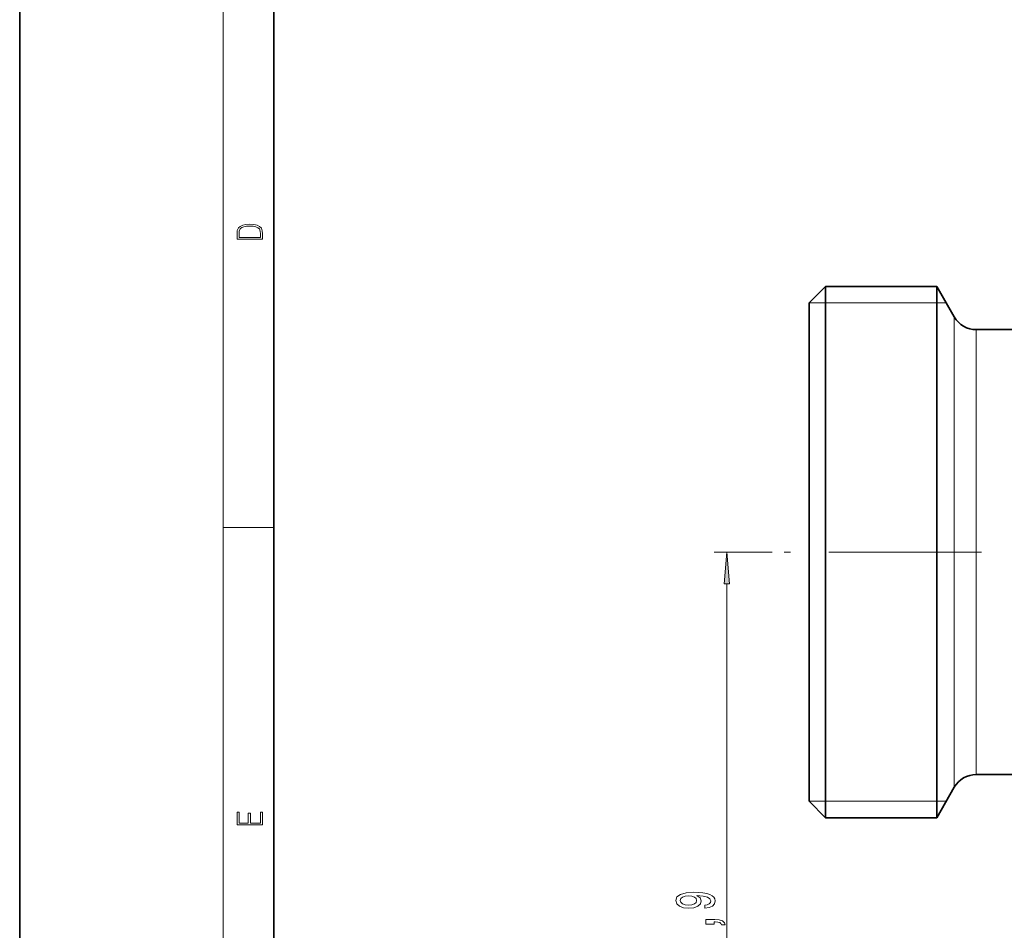
# Model space of a CAD drawing. Extents: x 0 to 210, y 0 to 297.
# Drawn here: x 0 to 77, y 71 to 142 of the extents above; entities that cross this region are included whole.
import ezdxf

# ---------------------------------------------------------------- set-up
doc = ezdxf.new("R2010")
doc.units = 0
doc.linetypes.add('DASHDOT', pattern=[18.5, 12, -3, 0.5, -3])

msp = doc.modelspace()

# ---------------------------------------------------------------- linework, layer by layer
at = {"color": 7, "lineweight": 35}
for p, q in [((0, 297), (0, 0)), ((20, 287), (20, 10)), ((62.088, 120.003), (63.388, 121.303)), ((63.388, 121.303), (63.388, 110.423)), ((72.125, 121.303), (63.388, 121.303)), ((72.125, 121.303), (72.125, 110.423)), ((73.51, 118.903), (72.125, 121.303)), ((62.088, 120.003), (62.088, 109.799)), ((86.784, 117.903), (75.242, 117.903)), ((63.388, 110.423), (63.388, 79.503)), ((72.125, 110.423), (72.125, 79.503)), ((62.088, 109.799), (62.088, 80.803)), ((78.696, 82.903), (75.242, 82.903)), ((73.51, 81.903), (72.125, 79.503)), ((62.088, 80.803), (63.388, 79.503)), ((72.125, 79.503), (63.388, 79.503))]:
    msp.add_line(p, q, dxfattribs=at)
at = {"color": 7, "lineweight": 13}
for p, q in [((16, 291), (16, 6)), ((62.088, 120.003), (72.875, 120.003)), ((73.51, 118.903), (73.51, 109.272)), ((75.242, 117.903), (75.242, 108.793)), ((73.51, 109.272), (73.51, 81.903)), ((75.242, 108.793), (75.242, 82.903)), ((16, 102.333), (20, 102.333)), ((59.174, 100.403), (54.621, 100.403)), ((55.621, 42.993), (55.621, 97.912)), ((62.088, 80.803), (72.875, 80.803))]:
    msp.add_line(p, q, dxfattribs=at)
at = {"color": 7, "linetype": 'DASHDOT', "lineweight": 13}
msp.add_line((94.136, 100.403), (59.174, 100.403), dxfattribs=at)
at = {"color": 7, "lineweight": 13}
for points in [[(17.093, 125.368), (17.093, 125.016), (19.093, 125.016), (19.093, 125.429), (19.079, 125.683), (19.007, 125.877), (18.867, 126.011), (18.667, 126.111), (18.409, 126.171), (18.089, 126.192), (17.791, 126.171), (17.543, 126.117), (17.346, 126.027), (17.201, 125.909), (17.109, 125.71), (17.093, 125.47)], [(18.929, 125.153), (17.257, 125.153), (17.257, 125.429), (17.271, 125.658), (17.346, 125.833), (17.466, 125.927), (17.63, 125.994), (17.838, 126.036), (18.094, 126.05), (18.361, 126.036), (18.575, 125.994), (18.74, 125.923), (18.854, 125.823), (18.918, 125.66), (18.929, 125.443)], [(55.839, 97.912), (55.621, 100.403), (55.403, 97.912)], [(19.093, 78.945), (19.093, 79.953), (18.929, 79.953), (18.929, 79.083), (18.147, 79.083), (18.147, 79.854), (17.983, 79.854), (17.983, 79.083), (17.257, 79.083), (17.257, 79.928), (17.093, 79.928), (17.093, 78.945)], [(53.877, 72.397), (54.219, 72.436), (54.483, 72.548), (54.647, 72.724), (54.707, 72.957), (54.677, 73.111), (54.599, 73.248), (54.465, 73.365), (54.275, 73.463), (54.037, 73.541), (53.743, 73.598), (53.406, 73.632), (53.017, 73.645), (52.408, 73.601), (51.962, 73.474), (51.694, 73.271), (51.599, 72.994), (51.677, 72.74), (51.885, 72.548), (52.204, 72.423), (52.607, 72.382), (53.021, 72.423), (53.337, 72.545), (53.536, 72.727), (53.601, 72.957), (53.519, 73.201), (53.268, 73.385), (53.748, 73.344), (54.089, 73.261), (54.292, 73.134), (54.357, 72.96), (54.327, 72.825), (54.232, 72.727), (54.081, 72.662), (53.877, 72.636)], [(52.602, 72.633), (52.334, 72.659), (52.122, 72.732), (51.988, 72.846), (51.941, 72.994), (51.988, 73.147), (52.122, 73.264), (52.33, 73.336), (52.598, 73.365), (52.87, 73.336), (53.073, 73.264), (53.199, 73.144), (53.242, 72.986), (53.199, 72.843), (53.073, 72.732), (52.875, 72.659)], [(54.621, 71.129), (54.621, 71.303), (54.703, 71.303), (54.911, 71.29), (55.058, 71.249), (55.153, 71.176), (55.2, 71.067), (55.494, 71.067), (55.425, 71.246), (55.265, 71.378), (55.01, 71.459), (54.668, 71.487), (53.972, 71.487), (53.972, 71.129)]]:
    msp.add_lwpolyline(points, close=True, dxfattribs=at)
at = {"color": 7, "lineweight": 35}
for centre, start, end in [((75.242, 119.903), 210, 270), ((75.242, 80.903), 90, 150)]:
    msp.add_arc(centre, 2, start, end, dxfattribs=at)
at = {"color": 7, "lineweight": 13}
msp.add_solid([(55.839, 97.912), (55.621, 100.403), (55.839, 97.912), (55.403, 97.912)], dxfattribs=at)

doc.saveas('drawing.dxf')
